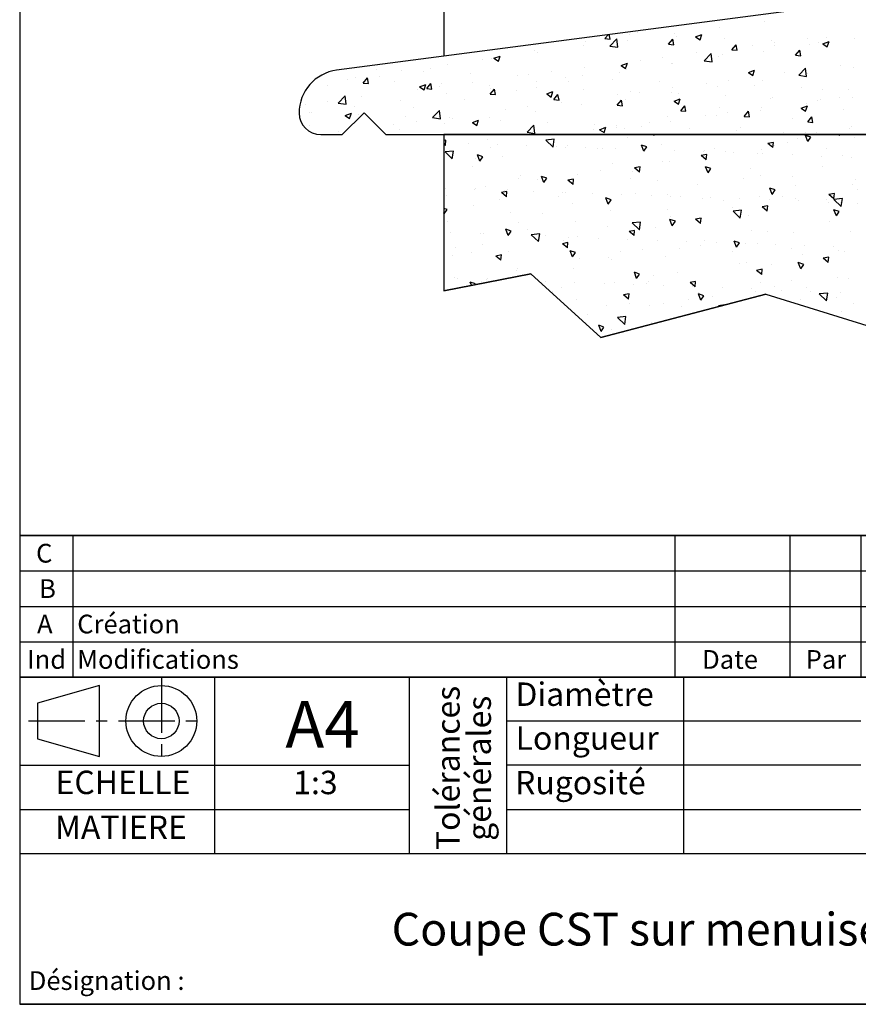
# Model space of a CAD drawing. Extents: x 10 to 200, y 11 to 288.
# Drawn here: x 10 to 105, y 13 to 124 of the extents above; entities that cross this region are included whole.
import ezdxf

# ---------------------------------------------------------------- set-up
doc = ezdxf.new("R2010")
doc.units = 0
doc.linetypes.add('CENTER', pattern=[10.16, 6.35, -1.27, 1.27, -1.27])
doc.layers.get('0').update_dxf_attribs({"linetype": 'CONTINUOUS'})
doc.styles.add('SLDTEXTSTYLE0', font='TXT', dxfattribs={"width": 0.75})

# ---------------------------------------------------------------- blocks, each defined once
blk = doc.blocks.new('SW_NOTE_0')
at = {"color": 0, "linetype": 'CONTINUOUS', "char_height": 2.646, "attachment_point": 2, "rotation": 90, "style": 'SLDTEXTSTYLE0'}
for s, insert in [('Tolérances', (-3.41, 9.1)), ('générales', (0.12, 9.06))]:
    blk.add_mtext(s, dxfattribs=dict(at, insert=insert))
blk = doc.blocks.new('SW_TABLEANNOTATION_0')
at = {"color": 0, "linetype": 'CONTINUOUS'}
for p, q in [((0, 0), (0, -4)), ((0, 0), (6, 0)), ((0, 0), (0, -16)), ((190, 0), (0, 0)), ((6, 0), (6, -4)), ((6, 0), (74, 0)), ((74, 0), (74, -4)), ((74, 0), (87, 0)), ((87, 0), (87, -4)), ((87, 0), (95, 0)), ((95, 0), (95, -4)), ((95, 0), (101, 0)), ((101, 0), (101, -4)), ((101, 0), (169, 0)), ((169, 0), (169, -4)), ((169, 0), (182, 0)), ((182, 0), (182, -4)), ((182, 0), (190, 0)), ((190, 0), (190, -4)), ((190, -16), (190, 0)), ((0, -4), (0, -8)), ((0, -4), (6, -4)), ((6, -4), (6, -8)), ((6, -4), (74, -4)), ((74, -4), (74, -8)), ((74, -4), (87, -4)), ((87, -4), (87, -8)), ((87, -4), (95, -4)), ((95, -4), (95, -8)), ((95, -4), (101, -4)), ((101, -4), (101, -8)), ((101, -4), (169, -4)), ((169, -4), (169, -8)), ((169, -4), (182, -4)), ((182, -4), (182, -8)), ((182, -4), (190, -4)), ((190, -4), (190, -8)), ((0, -8), (0, -12)), ((0, -8), (6, -8)), ((6, -8), (6, -12)), ((6, -8), (74, -8)), ((74, -8), (74, -12)), ((74, -8), (87, -8)), ((87, -8), (87, -12)), ((87, -8), (95, -8)), ((95, -8), (95, -12)), ((95, -8), (101, -8)), ((101, -8), (101, -12)), ((101, -8), (169, -8)), ((169, -8), (169, -12)), ((169, -8), (182, -8)), ((182, -8), (182, -12)), ((182, -8), (190, -8)), ((190, -8), (190, -12)), ((0, -12), (0, -16)), ((0, -12), (6, -12)), ((6, -12), (6, -16)), ((6, -12), (74, -12)), ((74, -12), (74, -16)), ((74, -12), (87, -12)), ((87, -12), (87, -16)), ((87, -12), (95, -12)), ((95, -12), (95, -16)), ((95, -12), (101, -12)), ((101, -12), (101, -16)), ((101, -12), (169, -12)), ((169, -12), (169, -16)), ((169, -12), (182, -12)), ((182, -12), (182, -16)), ((182, -12), (190, -12)), ((190, -12), (190, -16)), ((0, -16), (6, -16)), ((0, -16), (190, -16)), ((6, -16), (74, -16)), ((74, -16), (87, -16)), ((87, -16), (95, -16)), ((95, -16), (101, -16)), ((101, -16), (169, -16)), ((169, -16), (182, -16)), ((182, -16), (190, -16))]:
    blk.add_line(p, q, dxfattribs=at)
at = {"color": 0, "linetype": 'CONTINUOUS', "attachment_point": 1, "style": 'SLDTEXTSTYLE0'}
for s, insert, char_height in [('C', (1.85, -0.94), 2.12), ('F', (97.32, -0.94), 2.12), ('B', (2.19, -4.94), 2.12), ('E', (97.24, -4.94), 2.12), ('Création', (6.5, -8.94), 2.117), ('A', (1.96, -8.94), 2.12), ('D', (96.95, -8.94), 2.12), ('Ind', (0.85, -12.94), 2.117), ('Modifications', (6.5, -12.94), 2.1167), ('Date', (77.09, -12.94), 2.117), ('Par', (88.78, -12.94), 2.117), ('Ind', (95.85, -12.94), 2.117), ('Modifications', (101.5, -12.94), 2.1167), ('Date', (172.09, -12.94), 2.117), ('Par', (183.78, -12.94), 2.117)]:
    blk.add_mtext(s, dxfattribs=dict(at, insert=insert, char_height=char_height))
blk = doc.blocks.new('SW_HATCH_0')
at = {"color": 0, "linetype": 'CONTINUOUS'}
for p, q in [((-42.41, -107.66), (-42.41, -107.66)), ((-37.36, -107.02), (-37.36, -107.02)), ((-55.34, -108.94), (-54.95, -108.47)), ((-55.34, -108.94), (-54.75, -108.99)), ((-54.75, -108.99), (-54.85, -108.45)), ((-54.79, -109.77), (-54.01, -108.96)), ((-53.9, -109.91), (-54.01, -108.96)), ((-52.56, -108.44), (-52.56, -108.44)), ((-51.66, -108.26), (-51.66, -108.26)), ((-47.54, -108.36), (-47.54, -108.36)), ((-47.22, -108.66), (-47.22, -108.66)), ((-45.1, -108.74), (-44.4, -108.47)), ((-45.1, -108.74), (-44.6, -109.08)), ((-44.6, -109.08), (-44.4, -108.47)), ((-41.88, -108.89), (-41.88, -108.89)), ((-32.43, -108.87), (-32.43, -108.87)), ((-30.35, -108.76), (-30.35, -108.76)), ((-27.15, -108.89), (-27.15, -108.89)), ((-57.79, -109.75), (-57.79, -109.75)), ((-57.49, -109.26), (-57.49, -109.26)), ((-54.79, -109.77), (-53.9, -109.91)), ((-52.74, -109.11), (-52.74, -109.11)), ((-48.17, -109.57), (-47.69, -108.99)), ((-48.17, -109.57), (-47.57, -109.62)), ((-47.57, -109.62), (-47.69, -108.99)), ((-41, -110.19), (-40.52, -109.62)), ((-40.4, -110.25), (-40.52, -109.62)), ((-38.72, -109.7), (-38.72, -109.7)), ((-36.54, -109.11), (-36.54, -109.11)), ((-36.22, -109.37), (-36.22, -109.37)), ((-36.18, -109.76), (-36.18, -109.76)), ((-32.29, -109.6), (-32.29, -109.6)), ((-31.21, -109.34), (-31.21, -109.34)), ((-30.73, -109.54), (-30.03, -109.27)), ((-30.73, -109.54), (-30.23, -109.88)), ((-30.23, -109.88), (-30.03, -109.27)), ((-68.12, -111.21), (-68.12, -111.21)), ((-67.88, -111.16), (-67.18, -110.9)), ((-67.88, -111.16), (-67.38, -111.5)), ((-67.38, -111.5), (-67.18, -110.9)), ((-63.33, -110.26), (-63.33, -110.26)), ((-62.92, -110.46), (-62.92, -110.46)), ((-48.82, -111.03), (-48.82, -111.03)), ((-45.04, -110.53), (-45.04, -110.53)), ((-44.12, -111.43), (-43.34, -110.62)), ((-43.23, -111.57), (-43.34, -110.62)), ((-42.53, -110.99), (-42.53, -110.99)), ((-42.01, -110.76), (-42.01, -110.76)), ((-41, -110.19), (-40.4, -110.25)), ((-37.48, -110.35), (-37.48, -110.35)), ((-33.83, -110.82), (-33.34, -110.25)), ((-33.83, -110.82), (-33.23, -110.87)), ((-33.23, -110.87), (-33.34, -110.25)), ((-74.99, -112.26), (-74.99, -112.26)), ((-73.17, -111.85), (-73.17, -111.85)), ((-69.16, -111.26), (-69.16, -111.26)), ((-57.64, -112.19), (-57.64, -112.19)), ((-53.5, -111.96), (-52.8, -111.7)), ((-53.5, -111.96), (-53.01, -112.3)), ((-53.01, -112.3), (-52.8, -111.7)), ((-51.33, -111.36), (-51.33, -111.36)), ((-47.84, -111.76), (-47.84, -111.76)), ((-47.67, -111.69), (-47.67, -111.69)), ((-44.12, -111.43), (-43.23, -111.57)), ((-33.45, -113.08), (-32.67, -112.27)), ((-32.56, -113.22), (-32.67, -112.27)), ((-28.74, -111.98), (-28.74, -111.98)), ((-27.27, -112.22), (-27.27, -112.22)), ((-83.5, -113.3), (-83.5, -113.3)), ((-82.65, -113.95), (-82.16, -113.38)), ((-82.05, -114), (-82.16, -113.38)), ((-81.2, -112.42), (-81.2, -112.42)), ((-80.82, -113.27), (-80.82, -113.27)), ((-78.3, -112.55), (-78.3, -112.55)), ((-75.86, -112.64), (-75.86, -112.64)), ((-70.52, -112.87), (-70.52, -112.87)), ((-65.18, -113.1), (-65.18, -113.1)), ((-63.93, -113.02), (-63.93, -113.02)), ((-61.43, -112.69), (-61.43, -112.69)), ((-59.84, -113.32), (-59.84, -113.32)), ((-57.91, -113.08), (-57.91, -113.08)), ((-53.68, -112.76), (-53.68, -112.76)), ((-52.86, -112.44), (-52.86, -112.44)), ((-39.13, -112.77), (-38.43, -112.5)), ((-39.13, -112.77), (-38.64, -113.1)), ((-38.85, -113.31), (-38.85, -113.31)), ((-38.64, -113.1), (-38.43, -112.5)), ((-35.06, -112.81), (-35.06, -112.81)), ((-33.45, -113.08), (-32.56, -113.22)), ((-32.41, -112.93), (-32.41, -112.93)), ((-86.65, -114.27), (-86.65, -114.27)), ((-84.43, -113.54), (-84.43, -113.54)), ((-82.65, -113.95), (-82.05, -114)), ((-79.09, -113.76), (-79.09, -113.76)), ((-76.28, -114.39), (-75.58, -114.12)), ((-76.28, -114.39), (-75.78, -114.72)), ((-75.78, -114.72), (-75.58, -114.12)), ((-75.47, -114.58), (-74.99, -114)), ((-74.88, -114.63), (-74.99, -114)), ((-74.03, -114.35), (-74.03, -114.35)), ((-73.75, -113.99), (-73.75, -113.99)), ((-70.25, -113.85), (-70.25, -113.85)), ((-68.41, -114.21), (-68.41, -114.21)), ((-68.24, -114.54), (-68.24, -114.54)), ((-63.07, -114.44), (-63.07, -114.44)), ((-63.05, -113.79), (-63.05, -113.79)), ((-59.51, -113.76), (-59.51, -113.76)), ((-54.51, -113.55), (-54.51, -113.55)), ((-49.17, -113.77), (-49.17, -113.77)), ((-47.67, -114.47), (-47.67, -114.47)), ((-43.83, -114), (-43.83, -114)), ((-42.65, -114.32), (-42.65, -114.32)), ((-41.35, -113.64), (-41.35, -113.64)), ((-38.49, -114.22), (-38.49, -114.22)), ((-37.6, -113.68), (-37.6, -113.68)), ((-33.15, -114.45), (-33.15, -114.45)), ((-85.48, -116.21), (-84.7, -115.39)), ((-84.59, -116.34), (-84.7, -115.39)), ((-82.85, -115.51), (-82.85, -115.51)), ((-76.54, -114.68), (-76.54, -114.68)), ((-75.47, -114.58), (-74.88, -114.63)), ((-73.29, -115.18), (-73.29, -115.18)), ((-68.3, -115.21), (-67.82, -114.63)), ((-68.3, -115.21), (-67.7, -115.26)), ((-67.7, -115.26), (-67.82, -114.63)), ((-65.34, -114.76), (-65.34, -114.76)), ((-61.91, -115.19), (-61.21, -114.92)), ((-61.91, -115.19), (-61.41, -115.53)), ((-61.41, -115.53), (-61.21, -114.92)), ((-61.13, -115.83), (-60.65, -115.26)), ((-60.53, -115.89), (-60.65, -115.26)), ((-57.74, -114.66), (-57.74, -114.66)), ((-53.96, -115.3), (-53.96, -115.3)), ((-52.4, -114.89), (-52.4, -114.89)), ((-51.45, -114.97), (-51.45, -114.97)), ((-47.79, -115.02), (-47.79, -115.02)), ((-47.06, -115.12), (-47.06, -115.12)), ((-41.72, -115.34), (-41.72, -115.34)), ((-36.38, -115.57), (-36.38, -115.57)), ((-30.76, -114.72), (-30.76, -114.72)), ((-28.87, -115.6), (-28.87, -115.6)), ((-27.81, -114.67), (-27.81, -114.67)), ((-27.4, -115.55), (-27.4, -115.55)), ((-89.14, -116.34), (-89.14, -116.34)), ((-86.64, -116.01), (-86.64, -116.01)), ((-85.48, -116.21), (-84.59, -116.34)), ((-83.62, -116.63), (-83.62, -116.63)), ((-78.42, -115.88), (-78.42, -115.88)), ((-77, -116.77), (-77, -116.77)), ((-71.17, -115.76), (-71.17, -115.76)), ((-64.06, -116.63), (-64.06, -116.63)), ((-61.13, -115.83), (-60.53, -115.89)), ((-60.27, -116.13), (-60.27, -116.13)), ((-58.03, -116.41), (-58.03, -116.41)), ((-53.96, -116.46), (-53.47, -115.89)), ((-53.96, -116.46), (-53.36, -116.51)), ((-53.36, -116.51), (-53.47, -115.89)), ((-52.98, -115.77), (-52.98, -115.77)), ((-47.54, -115.99), (-46.84, -115.72)), ((-47.54, -115.99), (-47.04, -116.33)), ((-47.04, -116.33), (-46.84, -115.72)), ((-46.78, -117.09), (-46.3, -116.51)), ((-46.19, -117.14), (-46.3, -116.51)), ((-42.42, -116.73), (-42.42, -116.73)), ((-37.69, -116.76), (-37.69, -116.76)), ((-36.59, -115.72), (-36.59, -115.72)), ((-33.16, -116.79), (-32.46, -116.52)), ((-32.67, -117.13), (-32.46, -116.52)), ((-32.53, -116.26), (-32.53, -116.26)), ((-31.37, -115.93), (-31.37, -115.93)), ((-31.04, -115.79), (-31.04, -115.79)), ((-88.67, -117.27), (-88.67, -117.27)), ((-88.52, -117.28), (-88.52, -117.28)), ((-84.68, -117.61), (-83.98, -117.35)), ((-84.68, -117.61), (-84.18, -117.95)), ((-84.18, -117.95), (-83.98, -117.35)), ((-83.19, -117.5), (-83.19, -117.5)), ((-77.85, -117.73), (-77.85, -117.73)), ((-74.81, -117.86), (-74.03, -117.05)), ((-74.81, -117.86), (-73.92, -118)), ((-73.92, -118), (-74.03, -117.05)), ((-72.88, -117.79), (-72.88, -117.79)), ((-68.36, -117.86), (-68.36, -117.86)), ((-66.56, -116.96), (-66.56, -116.96)), ((-63.17, -117.12), (-63.17, -117.12)), ((-48.26, -117.73), (-48.26, -117.73)), ((-46.78, -117.09), (-46.19, -117.14)), ((-43.98, -117.59), (-43.98, -117.59)), ((-42.77, -117.65), (-42.77, -117.65)), ((-41.48, -117.26), (-41.48, -117.26)), ((-39.61, -117.72), (-39.13, -117.14)), ((-39.61, -117.72), (-39.01, -117.77)), ((-39.01, -117.77), (-39.13, -117.14)), ((-37.72, -117.01), (-37.72, -117.01)), ((-33.16, -116.79), (-32.67, -117.13)), ((-32.44, -118.34), (-31.96, -117.77)), ((-31.84, -118.4), (-31.96, -117.77)), ((-28.36, -116.92), (-28.36, -116.92)), ((-88.67, -118.77), (-88.67, -118.77)), ((-79.17, -118.62), (-79.17, -118.62)), ((-76.67, -118.29), (-76.67, -118.29)), ((-73.41, -118.51), (-73.41, -118.51)), ((-72.51, -117.95), (-72.51, -117.95)), ((-70.31, -118.42), (-69.61, -118.15)), ((-70.31, -118.42), (-69.81, -118.75)), ((-69.81, -118.75), (-69.61, -118.15)), ((-67.17, -118.18), (-67.17, -118.18)), ((-64.14, -119.52), (-63.36, -118.7)), ((-63.25, -119.65), (-63.36, -118.7)), ((-61.83, -118.4), (-61.83, -118.4)), ((-56.5, -118.63), (-56.5, -118.63)), ((-55.94, -119.22), (-55.24, -118.95)), ((-55.44, -119.55), (-55.24, -118.95)), ((-54.09, -118.73), (-54.09, -118.73)), ((-54.08, -118.92), (-54.08, -118.92)), ((-51.16, -118.86), (-51.16, -118.86)), ((-50.3, -118.42), (-50.3, -118.42)), ((-47.91, -118.35), (-47.91, -118.35)), ((-40.03, -118.92), (-40.03, -118.92)), ((-34.2, -117.92), (-34.2, -117.92)), ((-32.44, -118.34), (-31.84, -118.4)), ((-27.52, -118.88), (-27.52, -118.88)), ((-85.48, -119.45), (-85.48, -119.45)), ((-78.55, -119.21), (-78.55, -119.21)), ((-64.14, -119.52), (-63.25, -119.65)), ((-59.92, -119.73), (-59.92, -119.73)), ((-58.15, -119.74), (-58.15, -119.74)), ((-56.59, -119.25), (-56.59, -119.25)), ((-55.94, -119.22), (-55.44, -119.55)), ((-53.1, -119.1), (-53.1, -119.1)), ((-49.8, -119.86), (-49.89, -119.78)), ((-49.8, -119.86), (-49.79, -119.78)), ((-45.82, -119.08), (-45.82, -119.08)), ((-40.94, -119.78), (-40.87, -119.75)), ((-40.88, -119.78), (-40.87, -119.75)), ((-40.48, -119.31), (-40.48, -119.31)), ((-35.14, -119.53), (-35.14, -119.53)), ((-32.43, -120.56), (-32.69, -119.86)), ((-32.09, -120.06), (-32.69, -119.86)), ((-32.65, -119.58), (-32.65, -119.58)), ((-32.43, -120.56), (-32.09, -120.06)), ((-31.5, -119.54), (-31.5, -119.54)), ((-29.8, -119.76), (-29.8, -119.76)), ((-28.85, -119.86), (-28.95, -119.78)), ((-28.85, -119.86), (-28.85, -119.78)), ((-27.71, -119.04), (-27.71, -119.04)), ((-27.19, -120.05), (-27.19, -120.05)), ((-73.31, -120.41), (-73.55, -120.46)), ((-73.36, -121.01), (-73.55, -120.85)), ((-73.36, -121.01), (-73.31, -120.41)), ((-70.81, -120.74), (-70.81, -120.74)), ((-68.64, -120.32), (-68.64, -120.32)), ((-67.48, -120.86), (-67.48, -120.86)), ((-64.16, -120.98), (-64.16, -120.98)), ((-61.06, -120.3), (-62.01, -120.41)), ((-61.19, -121.19), (-62.01, -120.41)), ((-61.57, -120.9), (-61.57, -120.9)), ((-61.19, -121.19), (-61.06, -120.3)), ((-60.83, -121.1), (-60.83, -121.1)), ((-59.82, -121.19), (-59.82, -121.19)), ((-59.56, -121.02), (-59.56, -121.02)), ((-52.76, -120.16), (-52.76, -120.16)), ((-50.96, -121.66), (-51.22, -120.96)), ((-50.62, -121.17), (-51.22, -120.96)), ((-50.96, -121.66), (-50.62, -121.17)), ((-48.9, -120.93), (-48.9, -120.93)), ((-36.32, -120.65), (-36.95, -120.77)), ((-36.38, -121.25), (-36.95, -120.77)), ((-36.38, -121.25), (-36.32, -120.65)), ((-36.24, -120.96), (-36.24, -120.96)), ((-34.7, -120.71), (-34.7, -120.71)), ((-33.64, -120.21), (-33.64, -120.21)), ((-72.45, -121.63), (-73.4, -121.74)), ((-72.59, -122.52), (-73.4, -121.74)), ((-72.59, -122.52), (-72.45, -121.63)), ((-69.48, -122.77), (-69.75, -122.07)), ((-69.15, -122.27), (-69.75, -122.07)), ((-69.48, -122.77), (-69.15, -122.27)), ((-68.26, -121.28), (-68.26, -121.28)), ((-66.88, -122.25), (-66.88, -122.25)), ((-57.5, -121.22), (-57.5, -121.22)), ((-56.21, -121.32), (-56.21, -121.32)), ((-55.6, -121.31), (-55.6, -121.31)), ((-54.17, -121.34), (-54.17, -121.34)), ((-50.84, -121.47), (-50.84, -121.47)), ((-47.51, -121.59), (-47.51, -121.59)), ((-43.85, -122.04), (-44.47, -122.15)), ((-43.9, -122.63), (-44.47, -122.15)), ((-44.18, -121.71), (-44.18, -121.71)), ((-44.06, -121.61), (-44.06, -121.61)), ((-43.9, -122.63), (-43.85, -122.04)), ((-42.94, -121.34), (-42.94, -121.34)), ((-41.76, -121.74), (-41.76, -121.74)), ((-40.85, -121.83), (-40.85, -121.83)), ((-38.15, -121.87), (-38.15, -121.87)), ((-37.61, -121.45), (-37.61, -121.45)), ((-37.52, -121.95), (-37.52, -121.95)), ((-34.2, -122.07), (-34.2, -122.07)), ((-30.87, -122.2), (-30.87, -122.2)), ((-30.27, -121.37), (-30.27, -121.37)), ((-28.53, -122.16), (-28.53, -122.16)), ((-27.54, -122.32), (-27.54, -122.32)), ((-70.32, -123.4), (-70.32, -123.4)), ((-69.98, -122.43), (-69.98, -122.43)), ((-54.48, -123.01), (-54.48, -123.01)), ((-51.37, -123.42), (-51.99, -123.54)), ((-51.42, -124.02), (-51.37, -123.42)), ((-48.82, -122.79), (-48.82, -122.79)), ((-48.03, -122.85), (-48.03, -122.85)), ((-43.7, -124.1), (-43.97, -123.4)), ((-43.37, -123.6), (-43.97, -123.4)), ((-30.76, -123.34), (-30.76, -123.34)), ((-64.9, -124.41), (-64.9, -124.41)), ((-62.23, -125.2), (-62.5, -124.5)), ((-61.9, -124.7), (-62.5, -124.5)), ((-58.45, -124.25), (-58.45, -124.25)), ((-55.88, -123.82), (-55.88, -123.82)), ((-52.26, -123.95), (-52.26, -123.95)), ((-51.42, -124.02), (-51.99, -123.54)), ((-43.7, -124.1), (-43.37, -123.6)), ((-38.95, -123.56), (-38.95, -123.56)), ((-37.82, -124.37), (-37.82, -124.37)), ((-34.2, -124.5), (-34.2, -124.5)), ((-68.86, -125.66), (-68.86, -125.66)), ((-65.07, -124.72), (-65.07, -124.72)), ((-62.93, -124.88), (-62.93, -124.88)), ((-62.23, -125.2), (-61.9, -124.7)), ((-58.89, -124.81), (-59.52, -124.93)), ((-58.94, -125.41), (-59.52, -124.93)), ((-58.94, -125.41), (-58.89, -124.81)), ((-52.4, -124.75), (-52.4, -124.75)), ((-49.37, -124.96), (-49.37, -124.96)), ((-44.87, -125.42), (-44.87, -125.42)), ((-39.74, -124.78), (-39.74, -124.78)), ((-33.87, -125.55), (-33.87, -125.55)), ((-27.42, -125.39), (-27.42, -125.39)), ((-27.08, -124.81), (-27.08, -124.81)), ((-73.39, -125.81), (-73.39, -125.81)), ((-73.23, -126.7), (-73.23, -126.7)), ((-70.06, -125.93), (-70.06, -125.93)), ((-69.99, -125.91), (-69.99, -125.91)), ((-66.41, -126.2), (-67.04, -126.32)), ((-66.46, -126.8), (-67.04, -126.32)), ((-66.73, -126.05), (-66.73, -126.05)), ((-66.46, -126.8), (-66.41, -126.2)), ((-66.38, -126.03), (-66.38, -126.03)), ((-63.41, -126.17), (-63.41, -126.17)), ((-60.57, -126.73), (-60.57, -126.73)), ((-60.08, -126.3), (-60.08, -126.3)), ((-59.79, -126.36), (-59.79, -126.36)), ((-56.75, -126.42), (-56.75, -126.42)), ((-53.42, -126.54), (-53.42, -126.54)), ((-51.93, -126.45), (-51.93, -126.45)), ((-50.09, -126.66), (-50.09, -126.66)), ((-48.32, -126.58), (-48.32, -126.58)), ((-47.9, -126.76), (-47.9, -126.76)), ((-46.76, -126.78), (-46.76, -126.78)), ((-36.45, -126.53), (-36.72, -125.83)), ((-36.12, -126.03), (-36.72, -125.83)), ((-36.45, -126.53), (-36.12, -126.03)), ((-29.43, -126.43), (-30.06, -126.55)), ((-29.48, -127.03), (-30.06, -126.55)), ((-29.48, -127.03), (-29.43, -126.43)), ((-26.81, -125.97), (-26.81, -125.97)), ((-70.21, -127.76), (-70.21, -127.76)), ((-67.26, -127.11), (-67.26, -127.11)), ((-58.99, -127.51), (-58.99, -127.51)), ((-54.98, -127.63), (-55.25, -126.93)), ((-54.65, -127.13), (-55.25, -126.93)), ((-54.98, -127.63), (-54.65, -127.13)), ((-54.6, -127.14), (-54.6, -127.14)), ((-44.29, -126.95), (-44.29, -126.95)), ((-43.43, -126.9), (-43.43, -126.9)), ((-41.94, -127.17), (-41.94, -127.17)), ((-40.1, -127.02), (-40.1, -127.02)), ((-37.83, -126.79), (-37.83, -126.79)), ((-36.95, -127.82), (-37.58, -127.94)), ((-37, -128.42), (-36.95, -127.82)), ((-36.77, -127.15), (-36.77, -127.15)), ((-35.24, -126.79), (-35.24, -126.79)), ((-33.87, -127), (-33.87, -127)), ((-33.45, -127.27), (-33.45, -127.27)), ((-30.26, -127.13), (-30.26, -127.13)), ((-30.12, -127.39), (-30.12, -127.39)), ((-28.52, -126.99), (-29.47, -127.11)), ((-28.66, -127.88), (-29.47, -127.11)), ((-29.27, -127.2), (-29.27, -127.2)), ((-28.76, -127.5), (-28.76, -127.5)), ((-28.66, -127.88), (-28.52, -126.99)), ((-26.79, -127.51), (-26.79, -127.51)), ((-73.18, -128.24), (-73.55, -128.11)), ((-73.51, -128.74), (-73.55, -128.62)), ((-73.51, -128.74), (-73.18, -128.24)), ((-66.05, -128.54), (-66.05, -128.54)), ((-62.44, -128.66), (-62.44, -128.66)), ((-54.71, -128.35), (-54.71, -128.35)), ((-48.25, -128.19), (-48.25, -128.19)), ((-40.93, -128.06), (-40.93, -128.06)), ((-39.92, -128.32), (-40.87, -128.43)), ((-40.06, -129.21), (-40.87, -128.43)), ((-40.06, -129.21), (-39.92, -128.32)), ((-39.18, -128.9), (-39.18, -128.9)), ((-37, -128.42), (-37.58, -127.94)), ((-29.2, -128.96), (-29.47, -128.26)), ((-28.87, -128.47), (-29.47, -128.26)), ((-29.2, -128.96), (-28.87, -128.47)), ((-73.11, -129.59), (-73.11, -129.59)), ((-65.12, -129.75), (-65.12, -129.75)), ((-58.67, -129.59), (-58.67, -129.59)), ((-51.32, -129.65), (-52.27, -129.76)), ((-51.45, -130.54), (-52.27, -129.76)), ((-51.45, -130.54), (-51.32, -129.65)), ((-47.73, -130.07), (-48, -129.37)), ((-47.39, -129.57), (-48, -129.37)), ((-47.99, -129.08), (-47.99, -129.08)), ((-47.73, -130.07), (-47.39, -129.57)), ((-44.47, -129.21), (-45.1, -129.33)), ((-44.53, -129.81), (-45.1, -129.33)), ((-44.53, -129.81), (-44.47, -129.21)), ((-44.38, -129.21), (-44.38, -129.21)), ((-29.93, -129.63), (-29.93, -129.63)), ((-72.75, -130.86), (-72.75, -130.86)), ((-69.42, -130.98), (-69.42, -130.98)), ((-69.09, -130.99), (-69.09, -130.99)), ((-66.26, -131.17), (-66.53, -130.47)), ((-65.92, -130.67), (-66.53, -130.47)), ((-66.26, -131.17), (-65.92, -130.67)), ((-66.09, -131.1), (-66.09, -131.1)), ((-64.06, -130.55), (-64.06, -130.55)), ((-62.71, -130.97), (-63.66, -131.08)), ((-62.85, -131.86), (-63.66, -131.08)), ((-62.85, -131.86), (-62.71, -130.97)), ((-62.77, -131.22), (-62.77, -131.22)), ((-62.11, -131.17), (-62.11, -131.17)), ((-55.05, -130.14), (-55.05, -130.14)), ((-52, -130.6), (-52.62, -130.71)), ((-52.05, -131.19), (-52.62, -130.71)), ((-52.05, -131.19), (-52, -130.6)), ((-51.4, -130.58), (-51.4, -130.58)), ((-49.6, -130.3), (-49.6, -130.3)), ((-38.74, -130.61), (-38.74, -130.61)), ((-36.99, -130.69), (-36.99, -130.69)), ((-34.09, -130.89), (-34.09, -130.89)), ((-27.64, -130.73), (-27.64, -130.73)), ((-69.16, -132.22), (-69.16, -132.22)), ((-59.52, -131.98), (-60.14, -132.1)), ((-59.57, -132.58), (-60.14, -132.1)), ((-60.01, -131.7), (-60.01, -131.7)), ((-59.57, -132.58), (-59.52, -131.98)), ((-59.44, -131.35), (-59.44, -131.35)), ((-58.49, -131.3), (-58.49, -131.3)), ((-56.11, -131.47), (-56.11, -131.47)), ((-52.78, -131.59), (-52.78, -131.59)), ((-49.45, -131.71), (-49.45, -131.71)), ((-46.12, -131.83), (-46.12, -131.83)), ((-44.51, -132.29), (-44.51, -132.29)), ((-44.05, -131.72), (-44.05, -131.72)), ((-42.79, -131.95), (-42.79, -131.95)), ((-40.48, -132.5), (-40.75, -131.8)), ((-40.14, -132), (-40.75, -131.8)), ((-40.48, -132.5), (-40.14, -132)), ((-40.43, -131.84), (-40.43, -131.84)), ((-39.46, -132.08), (-39.46, -132.08)), ((-38.06, -132.13), (-38.06, -132.13)), ((-36.13, -132.2), (-36.13, -132.2)), ((-32.81, -132.32), (-32.81, -132.32)), ((-72.61, -133.38), (-72.61, -133.38)), ((-72.23, -132.53), (-72.23, -132.53)), ((-70.43, -133.1), (-70.43, -133.1)), ((-67.04, -133.37), (-67.67, -133.49)), ((-67.09, -133.97), (-67.04, -133.37)), ((-66.26, -132.95), (-66.26, -132.95)), ((-59.56, -132.56), (-59.56, -132.56)), ((-59.01, -133.6), (-59.28, -132.9)), ((-58.67, -133.1), (-59.28, -132.9)), ((-59.01, -133.6), (-58.67, -133.1)), ((-53.6, -132.98), (-53.6, -132.98)), ((-51.1, -132.77), (-51.1, -132.77)), ((-46.9, -132.59), (-46.9, -132.59)), ((-40.93, -133), (-40.93, -133)), ((-34.24, -132.62), (-34.24, -132.62)), ((-33.04, -133.32), (-33.04, -133.32)), ((-29.48, -132.44), (-29.48, -132.44)), ((-28.98, -132.83), (-28.98, -132.83)), ((-28.27, -133.03), (-28.27, -133.03)), ((-67.09, -133.97), (-67.67, -133.49)), ((-58.16, -133.8), (-58.16, -133.8)), ((-54.93, -133.69), (-54.93, -133.69)), ((-54.55, -133.93), (-54.55, -133.93)), ((-48.48, -133.53), (-48.48, -133.53)), ((-40.1, -134.35), (-40.1, -134.35)), ((-39.4, -134.24), (-39.4, -134.24)), ((-36.49, -134.47), (-36.49, -134.47)), ((-33.23, -134.93), (-33.5, -134.23)), ((-32.89, -134.43), (-33.5, -134.23)), ((-33.23, -134.93), (-32.89, -134.43)), ((-30.06, -133.61), (-30.68, -133.72)), ((-30.11, -134.21), (-30.68, -133.72)), ((-30.11, -134.21), (-30.06, -133.61)), ((-65.35, -135.09), (-65.35, -135.09)), ((-65.22, -134.85), (-65.22, -134.85)), ((-58.9, -134.93), (-58.9, -134.93)), ((-51.76, -136.03), (-52.02, -135.33)), ((-51.42, -135.54), (-52.02, -135.33)), ((-51.76, -136.03), (-51.42, -135.54)), ((-49.82, -135.64), (-49.82, -135.64)), ((-47.16, -135.4), (-47.16, -135.4)), ((-37.58, -134.99), (-38.21, -135.11)), ((-37.63, -135.59), (-38.21, -135.11)), ((-37.63, -135.59), (-37.58, -134.99)), ((-72.28, -135.88), (-72.28, -135.88)), ((-72.05, -135.99), (-72.05, -135.99)), ((-70.42, -136.8), (-70.55, -136.44)), ((-69.95, -136.64), (-70.55, -136.44)), ((-70, -136.72), (-69.95, -136.64)), ((-69.32, -136.33), (-69.32, -136.33)), ((-68.72, -136.12), (-68.72, -136.12)), ((-68.66, -136.01), (-68.66, -136.01)), ((-62.06, -136.36), (-62.06, -136.36)), ((-58.73, -136.48), (-58.73, -136.48)), ((-55.4, -136.6), (-55.4, -136.6)), ((-54.22, -136.43), (-54.22, -136.43)), ((-52.07, -136.72), (-52.07, -136.72)), ((-50.6, -136.56), (-50.6, -136.56)), ((-50.4, -136.41), (-50.4, -136.41)), ((-45.1, -136.38), (-45.73, -136.5)), ((-45.15, -136.98), (-45.73, -136.5)), ((-45.15, -136.98), (-45.1, -136.38)), ((-37.74, -136.44), (-37.74, -136.44)), ((-34.32, -136.23), (-34.32, -136.23)), ((-29.1, -135.95), (-29.1, -135.95)), ((-27.87, -136.06), (-27.87, -136.06)), ((-61.28, -137.48), (-61.28, -137.48)), ((-60.24, -137.04), (-60.24, -137.04)), ((-52.62, -137.77), (-53.25, -137.89)), ((-52.67, -138.37), (-53.25, -137.89)), ((-52.67, -138.37), (-52.62, -137.77)), ((-48.75, -136.85), (-48.75, -136.85)), ((-45.42, -136.97), (-45.42, -136.97)), ((-44.5, -138.47), (-44.77, -137.77)), ((-44.17, -137.97), (-44.77, -137.77)), ((-44.74, -137.63), (-44.74, -137.63)), ((-42.09, -137.09), (-42.09, -137.09)), ((-38.76, -137.21), (-38.76, -137.21)), ((-38.29, -137.47), (-38.29, -137.47)), ((-36.16, -136.98), (-36.16, -136.98)), ((-35.43, -137.33), (-35.43, -137.33)), ((-32.54, -137.1), (-32.54, -137.1)), ((-32.1, -137.45), (-32.1, -137.45)), ((-30.18, -137.67), (-31.13, -137.78)), ((-30.32, -138.56), (-31.13, -137.78)), ((-30.32, -138.56), (-30.18, -137.67)), ((-28.77, -137.57), (-28.77, -137.57)), ((-58.56, -138.39), (-58.56, -138.39)), ((-52.6, -138.81), (-52.6, -138.81)), ((-48.7, -138.87), (-48.7, -138.87)), ((-45.9, -138.42), (-45.9, -138.42)), ((-44.5, -138.47), (-44.17, -137.97)), ((-43.21, -138.03), (-43.21, -138.03)), ((-33.24, -138.45), (-33.24, -138.45)), ((-29.21, -138.17), (-29.21, -138.17)), ((-27.27, -138.87), (-27.27, -138.87)), ((-57.33, -140.11), (-57.33, -140.11)), ((-55.16, -139.03), (-55.16, -139.03)), ((-50.27, -139.06), (-50.27, -139.06)), ((-46.66, -139.19), (-46.66, -139.19)), ((-41.79, -139.02), (-42.52, -139.1)), ((-42.44, -139.19), (-42.52, -139.1)), ((-28.6, -139.73), (-28.6, -139.73)), ((-52.97, -140.32), (-53.92, -140.43)), ((-53.11, -141.21), (-53.92, -140.43)), ((-53.11, -141.21), (-52.97, -140.32)), ((-50.05, -140.98), (-50.05, -140.98)), ((-55.78, -142), (-56.05, -141.3)), ((-55.45, -141.51), (-56.05, -141.3)), ((-55.78, -142), (-55.45, -141.51)), ((-54.65, -141.8), (-54.65, -141.8))]:
    blk.add_line(p, q, dxfattribs=at)

msp = doc.modelspace()

# ---------------------------------------------------------------- linework, layer by layer
at = {"color": 7, "linetype": 'CONTINUOUS'}
for p, q in [((10, 287.7), (10, 13)), ((57.9, 179.21), (57.9, 120.09)), ((123.32, 128.69), (45.8, 118.51)), ((46.42, 111.23), (48.9, 113.7)), ((46.42, 111.23), (48.9, 113.7)), ((48.9, 113.7), (51.37, 111.23)), ((44, 111.23), (46.42, 111.23)), ((46.42, 111.23), (46.42, 111.23)), ((51.37, 111.23), (137.23, 111.23)), ((57.9, 111.23), (57.9, 93.6)), ((124.56, 111.23), (57.9, 111.23)), ((57.9, 93.6), (67.72, 95.51)), ((67.72, 95.51), (57.9, 93.6)), ((67.72, 95.51), (75.66, 88.3)), ((57.9, 93.6), (57.9, 93.6)), ((75.66, 88.3), (94.27, 93.2)), ((94.27, 93.2), (75.66, 88.3)), ((94.27, 93.2), (110.13, 88.3)), ((75.66, 88.3), (75.66, 88.3)), ((10, 70), (10, 13)), ((10, 50), (200, 50)), ((19, 49), (12, 47)), ((19, 41), (19, 49)), ((32, 50), (32, 30)), ((54, 50), (54, 30)), ((65, 50), (65, 30)), ((85, 50), (85, 30)), ((12, 47), (12, 43)), ((65, 45), (105, 45)), ((12, 43), (19, 41)), ((10, 40), (54, 40)), ((105, 40), (65, 40)), ((10, 35), (54, 35)), ((65, 35), (105, 35)), ((200, 30), (10, 30)), ((200, 13), (10, 13)), ((10, 13), (200, 13))]:
    msp.add_line(p, q, dxfattribs=at)
at = {"color": 7, "linetype": 'CENTER'}
for p, q in [((26, 50), (26, 40)), ((11, 45), (31, 45))]:
    msp.add_line(p, q, dxfattribs=at)
at = {"color": 7, "linetype": 'CONTINUOUS'}
for radius in [4, 2]:
    msp.add_circle((26, 45), radius, dxfattribs=at)
for centre, radius, start, end in [((46.44, 113.67), 4.88, 97.4884, 179.9999), ((44, 113.67), 2.44, 180, 269.9998)]:
    msp.add_arc(centre, radius, start, end, dxfattribs=at)

# ---------------------------------------------------------------- block references
for name, p in [('SW_HATCH_0', (131.45, 231.01)), ('SW_TABLEANNOTATION_0', (10, 65.95)), ('SW_NOTE_0', (60.46, 30.6))]:
    msp.add_blockref(name, p, dxfattribs=at)

# ---------------------------------------------------------------- texts
at = {"color": 7, "linetype": 'CONTINUOUS', "style": 'SLDTEXTSTYLE0'}
for s, insert, char_height, attachment_point in [('Diamètre', (66, 49.35), 2.646, 1), ('A4', (40.01, 47.27), 5.292, 1), ('Longueur', (66.02, 44.4), 2.646, 1), ('ECHELLE', (14.05, 39.39), 2.646, 1), ('1:3', (43.41, 39.38), 2.646, 2), ('Rugosité', (65.96, 39.37), 2.646, 1), ('MATIERE', (13.99, 34.32), 2.646, 1), ('Coupe CST sur menuiserie', (82.85, 23.34), 3.7042, 2), ('Désignation :', (11.03, 16.74), 2.1167, 1)]:
    msp.add_mtext(s, dxfattribs=dict(at, insert=insert, char_height=char_height, attachment_point=attachment_point))

doc.saveas('drawing.dxf')
